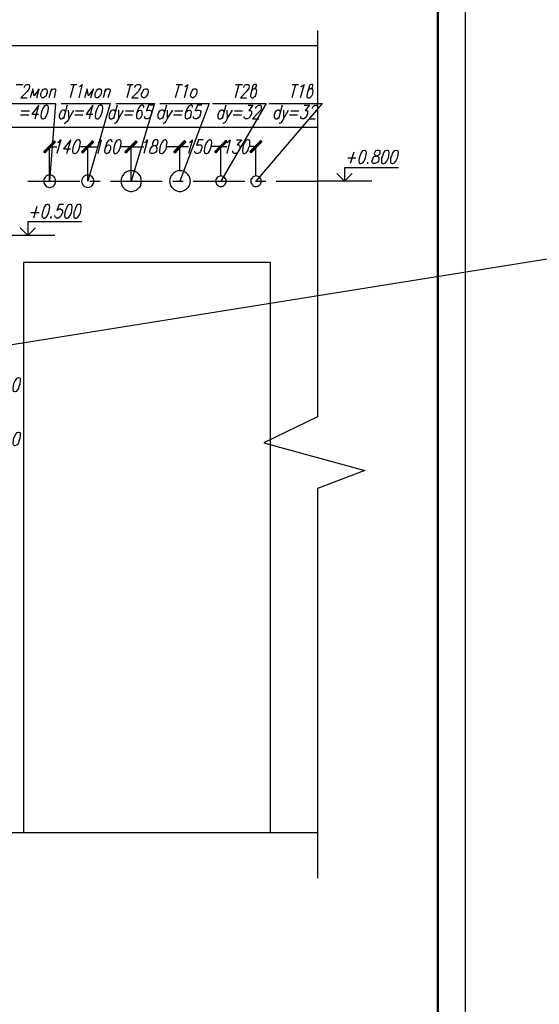
# Model space of a CAD drawing. Units: inches. Extents: x -563674 to 103197, y -378979 to 139854.
# Drawn here: x -365725 to -356154, y -361390 to -343253 of the extents above; entities that cross this region are included whole.
import ezdxf
from ezdxf.enums import TextEntityAlignment as Align

# ---------------------------------------------------------------- set-up
doc = ezdxf.new("R2010")
doc.units = ezdxf.units.IN
doc.header["$LTSCALE"] = 500
doc.header["$MEASUREMENT"] = 0
doc.layers.get('0').update_dxf_attribs({"color": 250, "linetype": 'CONTINUOUS', "lineweight": 100})
for name, color, linetype, lineweight in [('H', 7, 'CONTINUOUS', 100), ('P', 250, 'CONTINUOUS', 100), ('Text', 250, 'CONTINUOUS', 100), ('Tonkaya 1', 253, 'CONTINUOUS', 25)]:
    doc.layers.add(name, color=color, linetype=linetype, lineweight=lineweight)
doc.styles.add('LGP_simplex', font='simplex.shx', dxfattribs={"width": 0.7})

# ---------------------------------------------------------------- blocks, each defined once
blk = doc.blocks.new('A3_goriz')
at = {"lineweight": 50}
blk.add_line((41500, 29200), (41500, 500), dxfattribs=at)
at = {"layer": 'Tonkaya 1'}
blk.add_line((42000, 29700), (42000, 0), dxfattribs=at)
at = {"layer": 'Text', "style": 'LGP_simplex', "width": 0.7, "flags": 8}
blk.add_attdef('НОМЕР', text='', height=300, dxfattribs=at).set_placement((41500, 29450), align=Align.MIDDLE_CENTER)

msp = doc.modelspace()

# ---------------------------------------------------------------- hatches: boundary and pattern name
at = {"layer": 'H', "linetype": 'Continuous', "lineweight": 25}
for points in [[(-365086.75011, -345483.83531), (-365264.06324, -345702.5215), (-365063.10836, -345507.47706), (-365086.75011, -345483.83531), (-365264.06324, -345702.5215), (-365287.70499, -345684.79019)], [(-364560.72116, -345702.5215), (-364383.40803, -345483.83531), (-364584.36291, -345684.79019), (-364560.72116, -345702.5215), (-364383.40803, -345483.83531), (-364359.76628, -345507.47706)], [(-364383.40803, -345483.83531), (-364560.72116, -345702.5215), (-364359.76628, -345507.47706), (-364383.40803, -345483.83531), (-364560.72116, -345702.5215), (-364584.36291, -345684.79019)], [(-363762.81208, -345702.5215), (-363585.49895, -345483.83531), (-363786.45383, -345684.79019), (-363762.81208, -345702.5215), (-363585.49895, -345483.83531), (-363561.8572, -345507.47706)], [(-363585.49895, -345483.83531), (-363762.81208, -345702.5215), (-363561.8572, -345507.47706), (-363585.49895, -345483.83531), (-363762.81208, -345702.5215), (-363786.45383, -345684.79019)], [(-362687.11243, -345477.92487), (-362864.42556, -345702.5215), (-362663.47068, -345501.56662), (-362687.11243, -345477.92487), (-362864.42556, -345702.5215), (-362888.06731, -345678.87975)], [(-362864.42556, -345702.5215), (-362687.11243, -345483.83531), (-362888.06731, -345684.79019), (-362864.42556, -345702.5215), (-362687.11243, -345483.83531), (-362663.47068, -345507.47706)], [(-362113.79998, -345702.5215), (-361930.57642, -345477.92487), (-362131.5313, -345678.87975), (-362113.79998, -345702.5215), (-361930.57642, -345477.92487), (-361912.8451, -345501.56662)], [(-361930.57642, -345477.92487), (-362113.79998, -345702.5215), (-361912.8451, -345501.56662), (-361930.57642, -345477.92487), (-362113.79998, -345702.5215), (-362131.5313, -345678.87975)], [(-361463.65185, -345702.5215), (-361286.33872, -345477.92487), (-361487.2936, -345678.87975), (-361463.65185, -345702.5215), (-361286.33872, -345477.92487), (-361262.69697, -345501.56662)]]:
    msp.add_hatch(color=0, dxfattribs=at).paths.add_polyline_path(points)

# ---------------------------------------------------------------- linework, layer by layer
at = {"linetype": 'ByBlock', "lineweight": 25}
msp.add_line((12824.95992, -288674.8033), (-551801.81096, -378978.73286), dxfattribs=at)
at = {"layer": 'P', "color": 3, "linetype": 'Continuous', "lineweight": 25}
for points in [[(-360240.19126, -343450.64477), (-360240.19126, -350566.81167)], [(-360240.19126, -350566.81167), (-361227.23434, -351045.55712), (-359365.44649, -351559.76519), (-360240.19126, -351890.7497)], [(-360240.19126, -351890.7497), (-360240.19126, -359066.02098)]]:
    msp.add_lwpolyline(points, dxfattribs=at)
at = {"layer": 'P', "color": 0, "linetype": 'Continuous', "lineweight": 25}
for points in [[(-396672.12879, -343728.43534), (-360240.19126, -343728.43534)], [(-365790.09219, -344443.59829), (-365665.973, -344443.59829)], [(-365642.33125, -344502.70266), (-365636.42081, -344490.88179), (-365624.59994, -344467.24004), (-365612.77906, -344455.41916), (-365595.04775, -344443.59829), (-365559.58512, -344443.59829), (-365547.76425, -344455.41916), (-365541.85381, -344467.24004), (-365541.85381, -344490.88179), (-365547.76425, -344514.52354), (-365559.58512, -344532.25485), (-365589.13731, -344573.62792), (-365701.43562, -344691.83667), (-365589.13731, -344691.83667)], [(-365411.82418, -344691.83667), (-365364.54068, -344526.34442), (-365459.10768, -344656.37404), (-365482.74943, -344526.34442), (-365530.03293, -344691.83667)], [(-365269.97368, -344526.34442), (-365240.42149, -344526.34442), (-365228.60061, -344532.25485), (-365216.77974, -344561.80704), (-365216.77974, -344597.26967), (-365228.60061, -344620.91142), (-365240.42149, -344656.37404), (-365269.97368, -344680.01579), (-365287.70499, -344691.83667), (-365311.34674, -344691.83667), (-365323.16762, -344680.01579), (-365334.98849, -344656.37404), (-365334.98849, -344620.91142), (-365329.07805, -344597.26967), (-365311.34674, -344561.80704), (-365287.70499, -344532.25485), (-365269.97368, -344526.34442)], [(-365139.94405, -344526.34442), (-365187.22755, -344691.83667)], [(-365151.76492, -344573.62792), (-365122.21274, -344532.25485), (-365098.57099, -344526.34442), (-365074.92924, -344526.34442), (-365063.10836, -344532.25485), (-365063.10836, -344561.80704), (-365092.66055, -344691.83667)], [(-364726.21342, -344443.59829), (-364797.13867, -344691.83667)], [(-364785.31779, -344443.59829), (-364673.01948, -344443.59829)], [(-364625.73598, -344490.88179), (-364602.09423, -344473.15048), (-364572.54204, -344443.59829), (-364637.55685, -344691.83667)], [(-364412.96022, -344691.83667), (-364365.67672, -344526.34442), (-364460.24372, -344656.37404), (-364483.88547, -344526.34442), (-364531.16897, -344691.83667)], [(-364271.10972, -344526.34442), (-364241.55753, -344526.34442), (-364229.73665, -344532.25485), (-364217.91578, -344561.80704), (-364223.82622, -344597.26967), (-364223.82622, -344620.91142), (-364241.55753, -344656.37404), (-364271.10972, -344680.01579), (-364288.84103, -344691.83667), (-364312.48278, -344691.83667), (-364330.21409, -344680.01579), (-364336.12453, -344656.37404), (-364336.12453, -344620.91142), (-364330.21409, -344597.26967), (-364312.48278, -344561.80704), (-364288.84103, -344532.25485), (-364271.10972, -344526.34442)], [(-364146.99053, -344526.34442), (-364188.36359, -344691.83667)], [(-364158.8114, -344573.62792), (-364117.43834, -344532.25485), (-364105.61746, -344526.34442), (-364076.06528, -344526.34442), (-364064.2444, -344532.25485), (-364058.33396, -344561.80704), (-364099.70703, -344691.83667)], [(-363685.97639, -344443.59829), (-363750.99121, -344691.83667)], [(-363745.08077, -344443.59829), (-363632.78245, -344443.59829)], [(-363603.23027, -344502.70266), (-363603.23027, -344490.88179), (-363585.49895, -344467.24004), (-363573.67808, -344455.41916), (-363555.94677, -344443.59829), (-363520.48414, -344443.59829), (-363508.66326, -344455.41916), (-363502.75283, -344467.24004), (-363496.84239, -344490.88179), (-363508.66326, -344514.52354), (-363520.48414, -344532.25485), (-363544.12589, -344573.62792), (-363662.33464, -344691.83667), (-363544.12589, -344691.83667)], [(-363408.18582, -344526.34442), (-363384.54407, -344526.34442), (-363372.7232, -344532.25485), (-363360.90232, -344561.80704), (-363360.90232, -344597.26967), (-363366.81276, -344620.91142), (-363390.45451, -344656.37404), (-363408.18582, -344680.01579), (-363431.82758, -344691.83667), (-363449.55889, -344691.83667), (-363467.2902, -344680.01579), (-363479.11108, -344656.37404), (-363479.11108, -344620.91142), (-363467.2902, -344597.26967), (-363449.55889, -344561.80704), (-363431.82758, -344532.25485), (-363408.18582, -344526.34442)], [(-362787.58987, -344443.59829), (-362858.51513, -344691.83667)], [(-362840.78381, -344443.59829), (-362728.4855, -344443.59829)], [(-362681.202, -344490.88179), (-362663.47068, -344473.15048), (-362628.00806, -344443.59829), (-362693.02287, -344691.83667)], [(-362509.79931, -344526.34442), (-362486.15755, -344526.34442), (-362468.42624, -344532.25485), (-362462.5158, -344561.80704), (-362462.5158, -344597.26967), (-362468.42624, -344620.91142), (-362486.15755, -344656.37404), (-362509.79931, -344680.01579), (-362527.53062, -344691.83667), (-362551.17237, -344691.83667), (-362568.90368, -344680.01579), (-362580.72456, -344656.37404), (-362574.81412, -344620.91142), (-362568.90368, -344597.26967), (-362551.17237, -344561.80704), (-362527.53062, -344532.25485), (-362509.79931, -344526.34442)], [(-361688.24848, -344443.59829), (-361753.26329, -344691.83667)], [(-361747.35285, -344443.59829), (-361623.23366, -344443.59829)], [(-361599.59191, -344502.70266), (-361599.59191, -344490.88179), (-361581.8606, -344467.24004), (-361570.03972, -344455.41916), (-361552.30841, -344443.59829), (-361516.84578, -344443.59829), (-361505.02491, -344455.41916), (-361505.02491, -344467.24004), (-361499.11447, -344490.88179), (-361505.02491, -344514.52354), (-361516.84578, -344532.25485), (-361546.39797, -344573.62792), (-361658.69629, -344691.83667), (-361546.39797, -344691.83667)], [(-361451.83097, -344561.80704), (-361428.18922, -344532.25485), (-361410.45791, -344526.34442), (-361374.99528, -344502.70266), (-361363.17441, -344473.15048), (-361363.17441, -344455.41916), (-361369.08484, -344443.59829), (-361398.63703, -344443.59829), (-361410.45791, -344455.41916), (-361428.18922, -344467.24004), (-361475.47272, -344644.55317), (-361475.47272, -344668.19492), (-361463.65185, -344680.01579), (-361451.83097, -344691.83667), (-361428.18922, -344691.83667), (-361410.45791, -344680.01579), (-361380.90572, -344656.37404), (-361369.08484, -344620.91142), (-361363.17441, -344597.26967), (-361357.26397, -344561.80704), (-361369.08484, -344532.25485), (-361380.90572, -344526.34442), (-361410.45791, -344526.34442)], [(-360648.01145, -344443.59829), (-360713.02627, -344691.83667)], [(-360707.11583, -344443.59829), (-360588.90708, -344443.59829)], [(-360547.53401, -344490.88179), (-360523.89226, -344473.15048), (-360488.42964, -344443.59829), (-360559.35489, -344691.83667)], [(-360411.59395, -344561.80704), (-360393.86263, -344532.25485), (-360370.22088, -344526.34442), (-360334.75826, -344502.70266), (-360322.93738, -344473.15048), (-360322.93738, -344455.41916), (-360334.75826, -344443.59829), (-360358.40001, -344443.59829), (-360376.13132, -344455.41916), (-360387.9522, -344467.24004), (-360435.2357, -344644.55317), (-360435.2357, -344668.19492), (-360429.32526, -344680.01579), (-360411.59395, -344691.83667), (-360387.9522, -344691.83667), (-360370.22088, -344680.01579), (-360346.57913, -344656.37404), (-360328.84782, -344620.91142), (-360322.93738, -344597.26967), (-360317.02695, -344561.80704), (-360334.75826, -344532.25485), (-360346.57913, -344526.34442), (-360370.22088, -344526.34442)], [(-365955.58444, -344798.22455), (-365063.10836, -344798.22455), (-365175.40668, -346228.55045)], [(-365695.52519, -344934.16461), (-365541.85381, -344934.16461)], [(-365441.37637, -345081.92555), (-365370.45112, -344827.77673), (-365500.48074, -344993.26899), (-365376.36155, -344993.26899)], [(-365240.42149, -344827.77673), (-365269.97368, -344839.59761), (-365293.61543, -344875.06024), (-365317.25718, -344934.16461), (-365329.07805, -344975.53767), (-365334.98849, -345034.64205), (-365329.07805, -345064.19424), (-365305.4363, -345081.92555), (-365287.70499, -345081.92555), (-365258.1528, -345064.19424), (-365234.51105, -345034.64205), (-365210.8693, -344975.53767), (-365199.04843, -344934.16461), (-365193.13799, -344875.06024), (-365199.04843, -344839.59761), (-365222.69018, -344827.77673), (-365240.42149, -344827.77673)], [(-364879.88479, -344945.98549), (-364891.70567, -344928.25417), (-364903.52654, -344916.4333), (-364927.16829, -344916.4333), (-364950.81005, -344928.25417), (-364968.54136, -344945.98549), (-364986.27267, -344987.35855), (-364998.09355, -345005.08986), (-364998.09355, -345046.46293), (-364986.27267, -345064.19424), (-364974.4518, -345081.92555), (-364950.81005, -345081.92555), (-364927.16829, -345064.19424), (-364909.43698, -345046.46293)], [(-364962.63092, -344798.22455), (-364058.33396, -344798.22455), (-364472.0646, -346228.55045)], [(-364850.33261, -344827.77673), (-364915.34742, -345081.92555)], [(-364832.60129, -344916.4333), (-364820.78042, -345081.92555), (-364726.21342, -344916.4333)], [(-364696.66123, -344934.16461), (-364542.98985, -344934.16461)], [(-364436.60197, -345081.92555), (-364377.4976, -344827.77673), (-364501.61679, -344993.26899), (-364377.4976, -344993.26899)], [(-364241.55753, -344827.77673), (-364271.10972, -344839.59761), (-364294.75147, -344875.06024), (-364318.39322, -344934.16461), (-364330.21409, -344975.53767), (-364336.12453, -345034.64205), (-364330.21409, -345064.19424), (-364306.57234, -345081.92555), (-364288.84103, -345081.92555), (-364265.19928, -345064.19424), (-364235.64709, -345034.64205), (-364212.00534, -344975.53767), (-364200.18447, -344934.16461), (-364194.27403, -344875.06024), (-364200.18447, -344839.59761), (-364223.82622, -344827.77673), (-364241.55753, -344827.77673)], [(-363957.85652, -344945.98549), (-363969.6774, -344928.25417), (-363981.49827, -344916.4333), (-364011.05046, -344916.4333), (-364028.78178, -344928.25417), (-364052.42353, -344945.98549), (-364070.15484, -344987.35855), (-364076.06528, -345005.08986), (-364076.06528, -345046.46293), (-364070.15484, -345064.19424), (-364052.42353, -345081.92555), (-364028.78178, -345081.92555), (-364011.05046, -345064.19424), (-363981.49827, -345046.46293)], [(-363928.30434, -344827.77673), (-363999.22959, -345081.92555)], [(-363951.94609, -344798.22455), (-363242.69357, -344798.22455), (-363674.15552, -346228.55045)], [(-363904.66259, -344916.4333), (-363904.66259, -345081.92555), (-363810.09558, -344916.4333)], [(-363774.63296, -344934.16461), (-363620.96158, -344934.16461)], [(-363437.73801, -344869.1498), (-363437.73801, -344839.59761), (-363461.37976, -344827.77673), (-363479.11108, -344827.77673), (-363508.66326, -344839.59761), (-363532.30501, -344875.06024), (-363555.94677, -344934.16461), (-363573.67808, -344993.26899), (-363573.67808, -345046.46293), (-363567.76764, -345064.19424), (-363544.12589, -345081.92555), (-363538.21545, -345081.92555), (-363508.66326, -345064.19424), (-363485.02151, -345046.46293), (-363467.2902, -345005.08986), (-363467.2902, -344993.26899), (-363467.2902, -344957.80636), (-363473.20064, -344934.16461), (-363496.84239, -344928.25417), (-363502.75283, -344928.25417), (-363532.30501, -344934.16461), (-363555.94677, -344957.80636), (-363573.67808, -344993.26899)], [(-363266.33532, -344827.77673), (-363354.99189, -344827.77673), (-363390.45451, -344934.16461), (-363378.63364, -344928.25417), (-363349.08145, -344916.4333), (-363325.4397, -344916.4333), (-363301.79795, -344928.25417), (-363295.88751, -344945.98549), (-363295.88751, -344987.35855), (-363301.79795, -345005.08986), (-363319.52926, -345046.46293), (-363343.17101, -345064.19424), (-363372.7232, -345081.92555), (-363396.36495, -345081.92555), (-363420.0067, -345064.19424), (-363420.0067, -345052.37336), (-363420.0067, -345034.64205)], [(-363059.47, -344945.98549), (-363071.29088, -344928.25417), (-363083.11176, -344916.4333), (-363106.75351, -344916.4333), (-363130.39526, -344928.25417), (-363154.03701, -344945.98549), (-363171.76832, -344987.35855), (-363177.67876, -345005.08986), (-363177.67876, -345046.46293), (-363165.85788, -345064.19424), (-363154.03701, -345081.92555), (-363130.39526, -345081.92555), (-363106.75351, -345064.19424), (-363083.11176, -345046.46293)], [(-363142.21613, -344798.22455), (-362237.91917, -344798.22455), (-362775.769, -346228.55045)], [(-363024.00738, -344827.77673), (-363094.93263, -345081.92555)], [(-363006.27607, -344916.4333), (-363006.27607, -345081.92555), (-362905.79863, -344916.4333)], [(-362870.336, -344934.16461), (-362722.57506, -344934.16461)], [(-362539.35149, -344869.1498), (-362539.35149, -344839.59761), (-362562.99324, -344827.77673), (-362580.72456, -344827.77673), (-362604.36631, -344839.59761), (-362633.9185, -344875.06024), (-362657.56025, -344934.16461), (-362675.29156, -344993.26899), (-362675.29156, -345046.46293), (-362669.38112, -345064.19424), (-362645.73937, -345081.92555), (-362639.82893, -345081.92555), (-362610.27674, -345064.19424), (-362580.72456, -345046.46293), (-362568.90368, -345005.08986), (-362568.90368, -344993.26899), (-362562.99324, -344957.80636), (-362574.81412, -344934.16461), (-362598.45587, -344928.25417), (-362604.36631, -344928.25417), (-362628.00806, -344934.16461), (-362657.56025, -344957.80636), (-362675.29156, -344993.26899)], [(-362367.9488, -344827.77673), (-362450.69493, -344827.77673), (-362492.06799, -344934.16461), (-362474.33668, -344928.25417), (-362450.69493, -344916.4333), (-362427.05318, -344916.4333), (-362403.41143, -344928.25417), (-362391.59055, -344945.98549), (-362397.50099, -344987.35855), (-362403.41143, -345005.08986), (-362415.2323, -345046.46293), (-362444.78449, -345064.19424), (-362468.42624, -345081.92555), (-362492.06799, -345081.92555), (-362515.70974, -345064.19424), (-362521.62018, -345052.37336), (-362521.62018, -345034.64205)], [(-362172.90436, -344798.22455), (-361185.86128, -344798.22455), (-362019.23298, -346228.55045)], [(-361960.12861, -344945.98549), (-361971.94948, -344928.25417), (-361983.77036, -344916.4333), (-362007.41211, -344916.4333), (-362025.14342, -344928.25417), (-362048.78517, -344945.98549), (-362066.51648, -344987.35855), (-362078.33736, -345005.08986), (-362078.33736, -345046.46293), (-362066.51648, -345064.19424), (-362048.78517, -345081.92555), (-362025.14342, -345081.92555), (-362007.41211, -345064.19424), (-361983.77036, -345046.46293)], [(-361930.57642, -344827.77673), (-361995.59123, -345081.92555)], [(-361906.93467, -344916.4333), (-361901.02423, -345081.92555), (-361806.45723, -344916.4333)], [(-361770.9946, -344934.16461), (-361623.23366, -344934.16461)], [(-361516.84578, -344827.77673), (-361428.18922, -344827.77673), (-361505.02491, -344928.25417), (-361475.47272, -344928.25417), (-361463.65185, -344934.16461), (-361457.74141, -344945.98549), (-361457.74141, -344987.35855), (-361469.56228, -345005.08986), (-361487.2936, -345046.46293), (-361505.02491, -345064.19424), (-361534.5771, -345081.92555), (-361564.12928, -345081.92555), (-361581.8606, -345064.19424), (-361587.77104, -345052.37336), (-361587.77104, -345034.64205)], [(-361374.99528, -344886.88111), (-361374.99528, -344875.06024), (-361357.26397, -344851.41848), (-361345.44309, -344839.59761), (-361327.71178, -344827.77673), (-361292.24915, -344827.77673), (-361280.42828, -344839.59761), (-361274.51784, -344851.41848), (-361274.51784, -344875.06024), (-361280.42828, -344898.70199), (-361292.24915, -344928.25417), (-361321.80134, -344957.80636), (-361434.09966, -345081.92555), (-361321.80134, -345081.92555)], [(-361138.57778, -344798.22455), (-360151.53469, -344798.22455), (-361374.99528, -346228.55045)], [(-360919.89158, -344945.98549), (-360931.71246, -344928.25417), (-360943.53333, -344916.4333), (-360973.08552, -344916.4333), (-360984.9064, -344928.25417), (-361014.45859, -344945.98549), (-361032.1899, -344987.35855), (-361038.10034, -345005.08986), (-361038.10034, -345046.46293), (-361026.27946, -345064.19424), (-361014.45859, -345081.92555), (-360984.9064, -345081.92555), (-360973.08552, -345064.19424), (-360943.53333, -345046.46293)], [(-360890.3394, -344827.77673), (-360955.35421, -345081.92555)], [(-360866.69764, -344916.4333), (-360866.69764, -345081.92555), (-360772.13064, -344916.4333)], [(-360730.75758, -344934.16461), (-360582.99664, -344934.16461)], [(-360482.5192, -344827.77673), (-360387.9522, -344827.77673), (-360464.78789, -344928.25417), (-360441.14614, -344928.25417), (-360423.41482, -344934.16461), (-360423.41482, -344945.98549), (-360423.41482, -344987.35855), (-360429.32526, -345005.08986), (-360447.05657, -345046.46293), (-360470.69832, -345064.19424), (-360500.25051, -345081.92555), (-360523.89226, -345081.92555), (-360547.53401, -345064.19424), (-360547.53401, -345052.37336), (-360547.53401, -345034.64205)], [(-360334.75826, -344886.88111), (-360334.75826, -344875.06024), (-360317.02695, -344851.41848), (-360305.20607, -344839.59761), (-360287.47476, -344827.77673), (-360257.92257, -344827.77673), (-360240.19126, -344839.59761), (-360240.19126, -344851.41848), (-360234.28082, -344875.06024), (-360240.19126, -344898.70199), (-360257.92257, -344928.25417), (-360281.56432, -344957.80636), (-360393.86263, -345081.92555), (-360281.56432, -345081.92555)], [(-365713.2565, -345005.08986), (-365559.58512, -345005.08986)], [(-364820.78042, -345081.92555), (-364850.33261, -345129.20905), (-364879.88479, -345152.8508), (-364891.70567, -345164.67168), (-364903.52654, -345164.67168)], [(-364708.4821, -345005.08986), (-364560.72116, -345005.08986)], [(-363904.66259, -345081.92555), (-363934.21477, -345129.20905), (-363951.94609, -345152.8508), (-363975.58784, -345164.67168), (-363981.49827, -345164.67168)], [(-363792.36427, -345005.08986), (-363644.60333, -345005.08986)], [(-363006.27607, -345081.92555), (-363035.82825, -345129.20905), (-363053.55957, -345152.8508), (-363077.20132, -345164.67168), (-363083.11176, -345164.67168)], [(-362893.97775, -345005.08986), (-362740.30637, -345005.08986)], [(-361901.02423, -345081.92555), (-361930.57642, -345129.20905), (-361954.21817, -345152.8508), (-361977.85992, -345164.67168), (-361983.77036, -345164.67168)], [(-361794.63635, -345005.08986), (-361640.96497, -345005.08986)], [(-360866.69764, -345081.92555), (-360896.24983, -345129.20905), (-360913.98115, -345152.8508), (-360937.6229, -345164.67168), (-360943.53333, -345164.67168)], [(-360754.39933, -345005.08986), (-360606.63839, -345005.08986)], [(-396672.12879, -345229.68649), (-360240.19126, -345229.68649)], [(-365086.75011, -345483.83531), (-365264.06324, -345702.5215), (-365287.70499, -345684.79019), (-365086.75011, -345483.83531)], [(-365063.10836, -345507.47706), (-365086.75011, -345483.83531), (-365264.06324, -345702.5215), (-365063.10836, -345507.47706)], [(-365027.64573, -345513.3875), (-365004.00398, -345507.47706), (-364968.54136, -345466.104), (-365039.46661, -345720.25282)], [(-364856.24304, -345720.25282), (-364785.31779, -345466.104), (-364915.34742, -345631.59625), (-364791.22823, -345631.59625)], [(-364655.28816, -345466.104), (-364678.92991, -345477.92487), (-364708.4821, -345513.3875), (-364732.12385, -345572.49188), (-364743.94473, -345613.86494), (-364749.85517, -345672.96931), (-364743.94473, -345702.5215), (-364720.30298, -345720.25282), (-364702.57167, -345720.25282), (-364678.92991, -345702.5215), (-364649.37773, -345672.96931), (-364625.73598, -345613.86494), (-364619.82554, -345572.49188), (-364608.00466, -345513.3875), (-364619.82554, -345477.92487), (-364637.55685, -345466.104), (-364655.28816, -345466.104)], [(-364584.36291, -345684.79019), (-364560.72116, -345702.5215), (-364383.40803, -345483.83531), (-364584.36291, -345684.79019)], [(-364383.40803, -345483.83531), (-364560.72116, -345702.5215), (-364584.36291, -345684.79019), (-364383.40803, -345483.83531)], [(-364560.72116, -345702.5215), (-364383.40803, -345483.83531), (-364359.76628, -345507.47706), (-364560.72116, -345702.5215)], [(-364359.76628, -345507.47706), (-364383.40803, -345483.83531), (-364560.72116, -345702.5215), (-364359.76628, -345507.47706)], [(-364277.02016, -345513.3875), (-364253.37841, -345507.47706), (-364223.82622, -345466.104), (-364288.84103, -345720.25282)], [(-364022.87134, -345507.47706), (-364028.78178, -345477.92487), (-364046.51309, -345466.104), (-364064.2444, -345466.104), (-364087.88615, -345477.92487), (-364117.43834, -345513.3875), (-364141.08009, -345572.49188), (-364158.8114, -345631.59625), (-364164.72184, -345684.79019), (-364146.99053, -345702.5215), (-364129.25922, -345720.25282), (-364117.43834, -345720.25282), (-364093.79659, -345702.5215), (-364070.15484, -345684.79019), (-364052.42353, -345643.41713), (-364046.51309, -345631.59625), (-364046.51309, -345596.13363), (-364058.33396, -345572.49188), (-364081.97571, -345566.58144), (-364087.88615, -345566.58144), (-364117.43834, -345572.49188), (-364141.08009, -345596.13363), (-364158.8114, -345631.59625)], [(-363904.66259, -345466.104), (-363934.21477, -345477.92487), (-363957.85652, -345513.3875), (-363981.49827, -345572.49188), (-363993.31915, -345613.86494), (-363999.22959, -345672.96931), (-363993.31915, -345702.5215), (-363969.6774, -345720.25282), (-363951.94609, -345720.25282), (-363928.30434, -345702.5215), (-363898.75215, -345672.96931), (-363875.1104, -345613.86494), (-363863.28952, -345572.49188), (-363857.37908, -345513.3875), (-363863.28952, -345477.92487), (-363886.93127, -345466.104), (-363904.66259, -345466.104)], [(-363786.45383, -345684.79019), (-363762.81208, -345702.5215), (-363585.49895, -345483.83531), (-363786.45383, -345684.79019)], [(-363585.49895, -345483.83531), (-363762.81208, -345702.5215), (-363786.45383, -345684.79019), (-363585.49895, -345483.83531)], [(-363762.81208, -345702.5215), (-363585.49895, -345483.83531), (-363561.8572, -345507.47706), (-363762.81208, -345702.5215)], [(-363561.8572, -345507.47706), (-363585.49895, -345483.83531), (-363762.81208, -345702.5215), (-363561.8572, -345507.47706)], [(-363425.91714, -345513.3875), (-363402.27539, -345507.47706), (-363372.7232, -345466.104), (-363437.73801, -345720.25282)], [(-363230.8727, -345466.104), (-363254.51445, -345477.92487), (-363272.24576, -345507.47706), (-363278.1562, -345525.20837), (-363278.1562, -345554.76056), (-363266.33532, -345566.58144), (-363236.78313, -345572.49188), (-363213.14138, -345584.31275), (-363201.32051, -345613.86494), (-363201.32051, -345631.59625), (-363207.23095, -345672.96931), (-363219.05182, -345690.70063), (-363236.78313, -345702.5215), (-363266.33532, -345720.25282), (-363295.88751, -345720.25282), (-363319.52926, -345702.5215), (-363325.4397, -345690.70063), (-363325.4397, -345672.96931), (-363313.61882, -345631.59625), (-363301.79795, -345613.86494), (-363278.1562, -345584.31275), (-363254.51445, -345572.49188), (-363213.14138, -345566.58144), (-363189.49963, -345554.76056), (-363177.67876, -345525.20837), (-363171.76832, -345507.47706), (-363177.67876, -345477.92487), (-363195.41007, -345466.104), (-363230.8727, -345466.104)], [(-363053.55957, -345466.104), (-363083.11176, -345477.92487), (-363106.75351, -345513.3875), (-363130.39526, -345572.49188), (-363142.21613, -345613.86494), (-363148.12657, -345672.96931), (-363148.12657, -345702.5215), (-363118.57438, -345720.25282), (-363106.75351, -345720.25282), (-363077.20132, -345702.5215), (-363053.55957, -345672.96931), (-363024.00738, -345613.86494), (-363018.09694, -345572.49188), (-363006.27607, -345513.3875), (-363018.09694, -345477.92487), (-363041.73869, -345466.104), (-363053.55957, -345466.104)], [(-362687.11243, -345477.92487), (-362864.42556, -345702.5215), (-362888.06731, -345678.87975), (-362687.11243, -345477.92487)], [(-362888.06731, -345684.79019), (-362864.42556, -345702.5215), (-362687.11243, -345483.83531), (-362888.06731, -345684.79019)], [(-362663.47068, -345501.56662), (-362687.11243, -345477.92487), (-362864.42556, -345702.5215), (-362663.47068, -345501.56662)], [(-362864.42556, -345702.5215), (-362687.11243, -345483.83531), (-362663.47068, -345507.47706), (-362864.42556, -345702.5215)], [(-362598.45587, -345513.3875), (-362580.72456, -345501.56662), (-362545.26193, -345466.104), (-362616.18718, -345720.25282)], [(-362344.30705, -345466.104), (-362432.96362, -345466.104), (-362468.42624, -345572.49188), (-362456.60537, -345560.671), (-362427.05318, -345554.76056), (-362403.41143, -345554.76056), (-362379.76968, -345560.671), (-362367.9488, -345584.31275), (-362367.9488, -345619.77538), (-362379.76968, -345643.41713), (-362397.50099, -345678.87975), (-362415.2323, -345702.5215), (-362444.78449, -345720.25282), (-362474.33668, -345720.25282), (-362492.06799, -345702.5215), (-362497.97843, -345690.70063), (-362503.88887, -345672.96931)], [(-362232.00874, -345466.104), (-362255.65049, -345477.92487), (-362285.20268, -345513.3875), (-362308.84443, -345572.49188), (-362320.6653, -345613.86494), (-362326.57574, -345672.96931), (-362320.6653, -345702.5215), (-362297.02355, -345720.25282), (-362279.29224, -345720.25282), (-362249.74005, -345702.5215), (-362226.0983, -345672.96931), (-362202.45655, -345613.86494), (-362190.63567, -345572.49188), (-362184.72524, -345513.3875), (-362190.63567, -345477.92487), (-362214.27742, -345466.104), (-362232.00874, -345466.104)], [(-362131.5313, -345678.87975), (-362113.79998, -345702.5215), (-361930.57642, -345477.92487), (-362131.5313, -345678.87975)], [(-361930.57642, -345477.92487), (-362113.79998, -345702.5215), (-362131.5313, -345678.87975), (-361930.57642, -345477.92487)], [(-362113.79998, -345702.5215), (-361930.57642, -345477.92487), (-361912.8451, -345501.56662), (-362113.79998, -345702.5215)], [(-361912.8451, -345501.56662), (-361930.57642, -345477.92487), (-362113.79998, -345702.5215), (-361912.8451, -345501.56662)], [(-361901.02423, -345513.3875), (-361883.29292, -345501.56662), (-361847.83029, -345466.104), (-361912.8451, -345720.25282)], [(-361729.62154, -345466.104), (-361640.96497, -345466.104), (-361717.80066, -345560.671), (-361688.24848, -345560.671), (-361676.4276, -345572.49188), (-361670.51716, -345584.31275), (-361670.51716, -345619.77538), (-361676.4276, -345643.41713), (-361694.15891, -345678.87975), (-361717.80066, -345702.5215), (-361747.35285, -345720.25282), (-361770.9946, -345720.25282), (-361794.63635, -345702.5215), (-361800.54679, -345690.70063), (-361800.54679, -345667.05888)], [(-361528.66666, -345466.104), (-361558.21885, -345477.92487), (-361581.8606, -345513.3875), (-361611.41279, -345572.49188), (-361617.32322, -345607.9545), (-361623.23366, -345667.05888), (-361617.32322, -345702.5215), (-361593.68147, -345720.25282), (-361581.8606, -345720.25282), (-361552.30841, -345702.5215), (-361522.75622, -345667.05888), (-361505.02491, -345607.9545), (-361487.2936, -345572.49188), (-361487.2936, -345513.3875), (-361487.2936, -345477.92487), (-361510.93535, -345466.104), (-361528.66666, -345466.104)], [(-361487.2936, -345678.87975), (-361463.65185, -345702.5215), (-361286.33872, -345477.92487), (-361487.2936, -345678.87975)], [(-361463.65185, -345702.5215), (-361286.33872, -345477.92487), (-361262.69697, -345501.56662), (-361463.65185, -345702.5215)], [(-365175.40668, -346228.55045), (-365175.40668, -345596.13363)], [(-365175.40668, -345596.13363), (-365039.46661, -345596.13363)], [(-364472.0646, -345596.13363), (-364608.00466, -345596.13363)], [(-364472.0646, -346228.55045), (-364472.0646, -345596.13363)], [(-364472.0646, -346116.25214), (-364472.0646, -345596.13363)], [(-364472.0646, -345596.13363), (-364288.84103, -345596.13363)], [(-363674.15552, -345596.13363), (-363857.37908, -345596.13363)], [(-363674.15552, -346228.55045), (-363674.15552, -345596.13363)], [(-363674.15552, -345909.38682), (-363674.15552, -345596.13363)], [(-363674.15552, -345596.13363), (-363437.73801, -345596.13363)], [(-362775.769, -345596.13363), (-363006.27607, -345596.13363)], [(-362775.769, -345814.81982), (-362775.769, -345590.22319)], [(-362775.769, -345590.22319), (-362616.18718, -345590.22319)], [(-362775.769, -346039.41645), (-362775.769, -345596.13363)], [(-362019.23298, -345590.22319), (-362184.72524, -345590.22319)], [(-362019.23298, -346133.98345), (-362019.23298, -345590.22319)], [(-362019.23298, -345862.10332), (-362019.23298, -345590.22319)], [(-362019.23298, -345590.22319), (-361912.8451, -345590.22319)], [(-361374.99528, -345590.22319), (-361487.2936, -345590.22319)], [(-361374.99528, -346133.98345), (-361374.99528, -345590.22319)], [(-359572.3118, -345690.70063), (-359637.32662, -345903.47638)], [(-359383.1778, -345661.14844), (-359412.72999, -345667.05888), (-359436.37174, -345702.5215), (-359460.01349, -345767.53632), (-359471.83436, -345797.08851), (-359477.7448, -345856.19288), (-359471.83436, -345891.65551), (-359454.10305, -345903.47638), (-359436.37174, -345903.47638), (-359406.81955, -345891.65551), (-359377.26736, -345856.19288), (-359353.62561, -345797.08851), (-359347.71517, -345767.53632), (-359335.8943, -345702.5215), (-359347.71517, -345667.05888), (-359365.44649, -345661.14844), (-359383.1778, -345661.14844)], [(-359140.84986, -345661.14844), (-359170.40205, -345667.05888), (-359182.22292, -345690.70063), (-359194.0438, -345720.25282), (-359188.13336, -345737.98413), (-359176.31248, -345749.805), (-359146.7603, -345767.53632), (-359123.11854, -345773.44675), (-359111.29767, -345797.08851), (-359111.29767, -345826.64069), (-359117.20811, -345856.19288), (-359134.93942, -345885.74507), (-359146.7603, -345891.65551), (-359176.31248, -345903.47638), (-359211.77511, -345903.47638), (-359229.50642, -345891.65551), (-359235.41686, -345885.74507), (-359241.3273, -345856.19288), (-359223.59598, -345826.64069), (-359211.77511, -345797.08851), (-359194.0438, -345773.44675), (-359164.49161, -345767.53632), (-359123.11854, -345749.805), (-359105.38723, -345737.98413), (-359087.65592, -345720.25282), (-359087.65592, -345690.70063), (-359087.65592, -345667.05888), (-359105.38723, -345661.14844), (-359140.84986, -345661.14844)], [(-358963.53673, -345661.14844), (-358998.99935, -345667.05888), (-359022.64111, -345702.5215), (-359040.37242, -345767.53632), (-359058.10373, -345797.08851), (-359064.01417, -345856.19288), (-359058.10373, -345891.65551), (-359034.46198, -345903.47638), (-359016.73067, -345903.47638), (-358987.17848, -345891.65551), (-358963.53673, -345856.19288), (-358933.98454, -345797.08851), (-358928.0741, -345767.53632), (-358922.16367, -345702.5215), (-358928.0741, -345667.05888), (-358951.71585, -345661.14844), (-358963.53673, -345661.14844)], [(-358798.04448, -345661.14844), (-358827.59666, -345667.05888), (-358857.14885, -345702.5215), (-358874.88016, -345767.53632), (-358892.61148, -345797.08851), (-358892.61148, -345856.19288), (-358892.61148, -345891.65551), (-358868.96973, -345903.47638), (-358851.23841, -345903.47638), (-358821.68623, -345891.65551), (-358798.04448, -345856.19288), (-358768.49229, -345797.08851), (-358762.58185, -345767.53632), (-358750.76097, -345702.5215), (-358762.58185, -345667.05888), (-358786.2236, -345661.14844), (-358798.04448, -345661.14844)], [(-359678.69968, -345797.08851), (-359530.93874, -345797.08851)], [(-358744.85054, -345980.31207), (-359743.7145, -345980.31207), (-359743.7145, -346228.55045), (-359885.565, -346086.69995)], [(-359312.25255, -345885.74507), (-359324.07342, -345891.65551), (-359318.16299, -345903.47638), (-359306.34211, -345891.65551), (-359312.25255, -345885.74507)], [(-359241.3273, -346228.55045), (-360240.19126, -346228.55045)], [(-359743.7145, -346228.55045), (-359601.86399, -346086.69995)], [(-365411.82418, -346695.47502), (-365470.92856, -346908.25078)], [(-365216.77974, -346654.10196), (-365246.33193, -346665.92284), (-365275.88411, -346707.2959), (-365293.61543, -346766.40028), (-365305.4363, -346801.8629), (-365317.25718, -346860.96728), (-365305.4363, -346890.51947), (-365287.70499, -346908.25078), (-365269.97368, -346908.25078), (-365240.42149, -346890.51947), (-365210.8693, -346860.96728), (-365187.22755, -346801.8629), (-365181.31711, -346766.40028), (-365169.49624, -346707.2959), (-365181.31711, -346665.92284), (-365199.04843, -346654.10196), (-365216.77974, -346654.10196)], [(-364915.34742, -346654.10196), (-364998.09355, -346654.10196), (-365039.46661, -346766.40028), (-365027.64573, -346754.5794), (-364998.09355, -346736.84809), (-364974.4518, -346736.84809), (-364950.81005, -346754.5794), (-364938.98917, -346772.31071), (-364938.98917, -346813.68378), (-364950.81005, -346831.41509), (-364968.54136, -346872.78815), (-364986.27267, -346890.51947), (-365015.82486, -346908.25078), (-365045.37705, -346908.25078), (-365063.10836, -346890.51947), (-365069.0188, -346884.60903), (-365074.92924, -346860.96728)], [(-364803.0491, -346654.10196), (-364832.60129, -346665.92284), (-364856.24304, -346707.2959), (-364879.88479, -346766.40028), (-364891.70567, -346801.8629), (-364897.61611, -346860.96728), (-364891.70567, -346890.51947), (-364868.06392, -346908.25078), (-364850.33261, -346908.25078), (-364820.78042, -346890.51947), (-364797.13867, -346860.96728), (-364773.49692, -346801.8629), (-364761.67604, -346766.40028), (-364755.7656, -346707.2959), (-364761.67604, -346665.92284), (-364785.31779, -346654.10196), (-364803.0491, -346654.10196)], [(-364637.55685, -346654.10196), (-364667.10904, -346665.92284), (-364690.75079, -346707.2959), (-364708.4821, -346766.40028), (-364726.21342, -346801.8629), (-364726.21342, -346860.96728), (-364726.21342, -346890.51947), (-364702.57167, -346908.25078), (-364684.84035, -346908.25078), (-364655.28816, -346890.51947), (-364631.64641, -346860.96728), (-364602.09423, -346801.8629), (-364596.18379, -346766.40028), (-364590.27335, -346707.2959), (-364596.18379, -346665.92284), (-364619.82554, -346654.10196), (-364637.55685, -346654.10196)], [(-365518.21206, -346801.8629), (-365364.54068, -346801.8629)], [(-365145.85449, -346884.60903), (-365157.67536, -346890.51947), (-365151.76492, -346908.25078), (-365139.94405, -346890.51947), (-365145.85449, -346884.60903)], [(-364578.45247, -346979.17603), (-365577.31643, -346979.17603), (-365577.31643, -347227.41441), (-365719.16694, -347085.56391)], [(-365577.31643, -347227.41441), (-365435.46593, -347085.56391)], [(-365074.92924, -347227.41441), (-366079.70363, -347227.41441)], [(-361103.11515, -347723.89117), (-365654.15212, -347723.89117), (-365654.15212, -358226.73884), (-361103.11515, -358226.73884), (-361103.11515, -347723.89117)], [(-365754.62956, -349851.64872), (-365784.18175, -349863.46959), (-365807.8235, -349898.93222), (-365837.37569, -349958.03659), (-365843.28613, -349993.49922), (-365849.19656, -350052.6036), (-365843.28613, -350093.97666), (-365819.64438, -350099.8871), (-365807.8235, -350099.8871), (-365778.27131, -350093.97666), (-365748.71913, -350052.6036), (-365730.98781, -349993.49922), (-365719.16694, -349958.03659), (-365713.2565, -349898.93222), (-365713.2565, -349863.46959), (-365742.80869, -349851.64872), (-365754.62956, -349851.64872)], [(-365754.62956, -350856.42311), (-365784.18175, -350862.33355), (-365807.8235, -350903.70662), (-365837.37569, -350962.81099), (-365843.28613, -350992.36318), (-365849.19656, -351057.37799), (-365843.28613, -351086.93018), (-365819.64438, -351098.75106), (-365807.8235, -351098.75106), (-365778.27131, -351086.93018), (-365748.71913, -351057.37799), (-365730.98781, -350992.36318), (-365719.16694, -350962.81099), (-365713.2565, -350903.70662), (-365713.2565, -350862.33355), (-365742.80869, -350856.42311), (-365754.62956, -350856.42311)], [(-396672.12879, -358226.73884), (-360240.19126, -358226.73884)]]:
    msp.add_lwpolyline(points, dxfattribs=at)
at = {"layer": 'P', "color": 5, "linetype": 'Continuous', "lineweight": 25}
for points in [[(-363668.24508, -346039.41645), (-363691.88683, -346039.41645), (-363709.61814, -346039.41645), (-363727.34946, -346045.32689), (-363745.08077, -346051.23732), (-363762.81208, -346063.0582), (-363774.63296, -346068.96864), (-363792.36427, -346080.78951), (-363804.18515, -346092.61039), (-363816.00602, -346104.43126), (-363827.8269, -346122.16257), (-363839.64777, -346133.98345), (-363845.55821, -346151.71476), (-363851.46865, -346169.44608), (-363857.37908, -346187.17739), (-363857.37908, -346204.9087), (-363857.37908, -346228.55045), (-363857.37908, -346246.28176), (-363857.37908, -346264.01308), (-363851.46865, -346281.74439), (-363845.55821, -346299.4757), (-363839.64777, -346317.20702), (-363827.8269, -346334.93833), (-363816.00602, -346346.7592), (-363804.18515, -346358.58008), (-363792.36427, -346370.40095), (-363774.63296, -346382.22183), (-363762.81208, -346394.04271), (-363745.08077, -346399.95314), (-363727.34946, -346405.86358), (-363709.61814, -346411.77402), (-363691.88683, -346417.68446), (-363668.24508, -346417.68446), (-363650.51377, -346417.68446), (-363632.78245, -346411.77402), (-363615.05114, -346405.86358), (-363597.31983, -346399.95314), (-363579.58852, -346394.04271), (-363567.76764, -346382.22183), (-363550.03633, -346370.40095), (-363538.21545, -346358.58008), (-363526.39458, -346346.7592), (-363514.5737, -346334.93833), (-363502.75283, -346317.20702), (-363496.84239, -346299.4757), (-363490.93195, -346281.74439), (-363485.02151, -346264.01308), (-363485.02151, -346246.28176), (-363479.11108, -346228.55045), (-363485.02151, -346204.9087), (-363485.02151, -346187.17739), (-363490.93195, -346169.44608), (-363496.84239, -346151.71476), (-363502.75283, -346133.98345), (-363514.5737, -346122.16257), (-363526.39458, -346104.43126), (-363538.21545, -346092.61039), (-363550.03633, -346080.78951), (-363567.76764, -346068.96864), (-363579.58852, -346063.0582), (-363597.31983, -346051.23732), (-363615.05114, -346045.32689), (-363632.78245, -346039.41645), (-363650.51377, -346039.41645), (-363668.24508, -346039.41645)], [(-362775.769, -346039.41645), (-362793.50031, -346039.41645), (-362811.23162, -346039.41645), (-362828.96294, -346045.32689), (-362846.69425, -346051.23732), (-362864.42556, -346063.0582), (-362876.24644, -346068.96864), (-362893.97775, -346080.78951), (-362905.79863, -346092.61039), (-362917.6195, -346104.43126), (-362929.44038, -346122.16257), (-362941.26125, -346133.98345), (-362947.17169, -346151.71476), (-362953.08213, -346169.44608), (-362958.99257, -346187.17739), (-362958.99257, -346204.9087), (-362964.903, -346228.55045), (-362958.99257, -346246.28176), (-362958.99257, -346264.01308), (-362953.08213, -346281.74439), (-362947.17169, -346299.4757), (-362941.26125, -346317.20702), (-362929.44038, -346334.93833), (-362917.6195, -346346.7592), (-362905.79863, -346358.58008), (-362893.97775, -346370.40095), (-362876.24644, -346382.22183), (-362864.42556, -346394.04271), (-362846.69425, -346399.95314), (-362828.96294, -346405.86358), (-362811.23162, -346411.77402), (-362793.50031, -346417.68446), (-362775.769, -346417.68446), (-362752.12725, -346417.68446), (-362734.39594, -346411.77402), (-362716.66462, -346405.86358), (-362698.93331, -346399.95314), (-362681.202, -346394.04271), (-362669.38112, -346382.22183), (-362651.64981, -346370.40095), (-362639.82893, -346358.58008), (-362628.00806, -346346.7592), (-362616.18718, -346334.93833), (-362604.36631, -346317.20702), (-362598.45587, -346299.4757), (-362592.54543, -346281.74439), (-362586.63499, -346264.01308), (-362586.63499, -346246.28176), (-362580.72456, -346228.55045), (-362586.63499, -346204.9087), (-362586.63499, -346187.17739), (-362592.54543, -346169.44608), (-362598.45587, -346151.71476), (-362604.36631, -346133.98345), (-362616.18718, -346122.16257), (-362628.00806, -346104.43126), (-362639.82893, -346092.61039), (-362651.64981, -346080.78951), (-362669.38112, -346068.96864), (-362681.202, -346063.0582), (-362698.93331, -346051.23732), (-362716.66462, -346045.32689), (-362734.39594, -346039.41645), (-362752.12725, -346039.41645), (-362775.769, -346039.41645)], [(-365175.40668, -346116.25214), (-365193.13799, -346116.25214), (-365216.77974, -346122.16257), (-365234.51105, -346133.98345), (-365252.24236, -346145.80433), (-365264.06324, -346163.53564), (-365275.88411, -346181.26695), (-365281.79455, -346204.9087), (-365287.70499, -346228.55045), (-365281.79455, -346252.1922), (-365275.88411, -346269.92352), (-365264.06324, -346287.65483), (-365252.24236, -346305.38614), (-365234.51105, -346323.11745), (-365216.77974, -346329.02789), (-365193.13799, -346334.93833), (-365175.40668, -346340.84877), (-365151.76492, -346334.93833), (-365128.12317, -346329.02789), (-365110.39186, -346323.11745), (-365092.66055, -346305.38614), (-365080.83967, -346287.65483), (-365069.0188, -346269.92352), (-365063.10836, -346252.1922), (-365063.10836, -346228.55045), (-365063.10836, -346204.9087), (-365069.0188, -346181.26695), (-365080.83967, -346163.53564), (-365092.66055, -346145.80433), (-365110.39186, -346133.98345), (-365128.12317, -346122.16257), (-365151.76492, -346116.25214), (-365175.40668, -346116.25214)], [(-364472.0646, -346116.25214), (-364495.70635, -346116.25214), (-364513.43766, -346122.16257), (-364531.16897, -346133.98345), (-364548.90029, -346145.80433), (-364566.6316, -346163.53564), (-364572.54204, -346181.26695), (-364578.45247, -346204.9087), (-364584.36291, -346228.55045), (-364578.45247, -346252.1922), (-364572.54204, -346269.92352), (-364566.6316, -346287.65483), (-364548.90029, -346305.38614), (-364531.16897, -346323.11745), (-364513.43766, -346329.02789), (-364495.70635, -346334.93833), (-364472.0646, -346340.84877), (-364448.42285, -346334.93833), (-364424.7811, -346329.02789), (-364407.04978, -346323.11745), (-364389.31847, -346305.38614), (-364377.4976, -346287.65483), (-364365.67672, -346269.92352), (-364359.76628, -346252.1922), (-364359.76628, -346228.55045), (-364359.76628, -346204.9087), (-364365.67672, -346181.26695), (-364377.4976, -346163.53564), (-364389.31847, -346145.80433), (-364407.04978, -346133.98345), (-364424.7811, -346122.16257), (-364448.42285, -346116.25214), (-364472.0646, -346116.25214)], [(-362019.23298, -346128.07301), (-362036.9643, -346133.98345), (-362054.69561, -346139.89389), (-362072.42692, -346145.80433), (-362090.15823, -346157.6252), (-362101.97911, -346175.35651), (-362107.88955, -346187.17739), (-362113.79998, -346204.9087), (-362113.79998, -346228.55045), (-362113.79998, -346246.28176), (-362107.88955, -346264.01308), (-362101.97911, -346281.74439), (-362090.15823, -346293.56527), (-362072.42692, -346305.38614), (-362054.69561, -346317.20702), (-362036.9643, -346323.11745), (-362019.23298, -346323.11745), (-362001.50167, -346323.11745), (-361983.77036, -346317.20702), (-361966.03904, -346305.38614), (-361954.21817, -346293.56527), (-361942.39729, -346281.74439), (-361930.57642, -346264.01308), (-361924.66598, -346246.28176), (-361924.66598, -346228.55045), (-361924.66598, -346204.9087), (-361930.57642, -346187.17739), (-361942.39729, -346175.35651), (-361954.21817, -346157.6252), (-361966.03904, -346145.80433), (-361983.77036, -346139.89389), (-362001.50167, -346133.98345), (-362019.23298, -346128.07301)], [(-361374.99528, -346128.07301), (-361392.72659, -346133.98345), (-361410.45791, -346139.89389), (-361428.18922, -346145.80433), (-361440.01009, -346157.6252), (-361451.83097, -346175.35651), (-361463.65185, -346187.17739), (-361469.56228, -346204.9087), (-361469.56228, -346228.55045), (-361469.56228, -346246.28176), (-361463.65185, -346264.01308), (-361451.83097, -346281.74439), (-361440.01009, -346293.56527), (-361428.18922, -346305.38614), (-361410.45791, -346317.20702), (-361392.72659, -346323.11745), (-361374.99528, -346323.11745), (-361351.35353, -346323.11745), (-361333.62222, -346317.20702), (-361321.80134, -346305.38614), (-361304.07003, -346293.56527), (-361292.24915, -346281.74439), (-361286.33872, -346264.01308), (-361280.42828, -346246.28176), (-361274.51784, -346228.55045), (-361280.42828, -346204.9087), (-361286.33872, -346187.17739), (-361292.24915, -346175.35651), (-361304.07003, -346157.6252), (-361321.80134, -346145.80433), (-361333.62222, -346139.89389), (-361351.35353, -346133.98345), (-361374.99528, -346128.07301)]]:
    msp.add_lwpolyline(points, dxfattribs=at)
at = {"layer": 'P', "color": 4, "linetype": 'Continuous', "lineweight": 25}
for points in [[(-365577.31643, -346228.55045), (-364619.82554, -346228.55045)], [(-364430.69153, -346228.55045), (-364241.55753, -346228.55045)], [(-364052.42353, -346228.55045), (-363100.84307, -346228.55045)], [(-362905.79863, -346228.55045), (-362716.66462, -346228.55045)], [(-362527.53062, -346228.55045), (-361575.95016, -346228.55045)], [(-361380.90572, -346228.55045), (-361191.77171, -346228.55045)], [(-361002.63771, -346228.55045), (-360240.19126, -346228.55045)]]:
    msp.add_lwpolyline(points, dxfattribs=at)

# ---------------------------------------------------------------- block references
msp.add_blockref('A3_goriz', (-399520.4191, -370244.91031))

doc.saveas('drawing.dxf')
